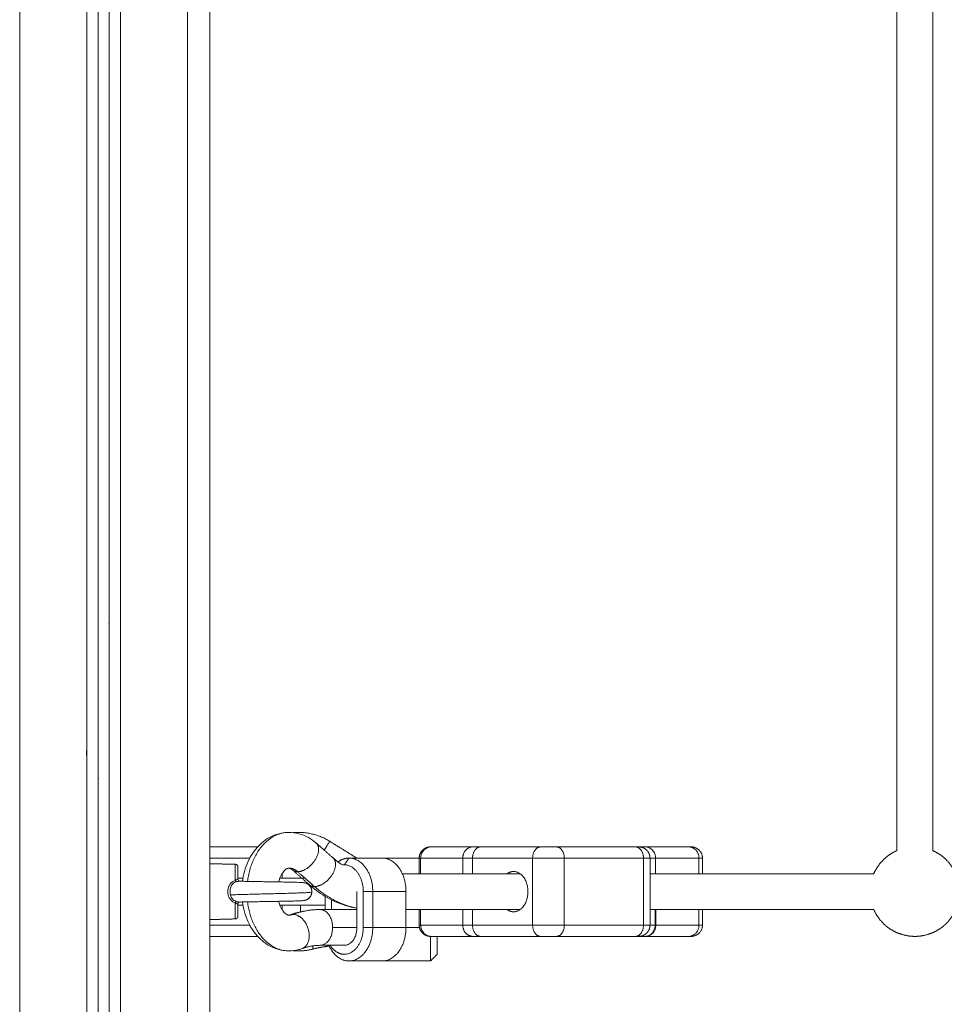
# Model space of a CAD drawing. Units: millimetres. Extents: x 25.2 to 49.2, y -18.8 to 2.2.
# Drawn here: x 37.8 to 38.2, y -3.8 to -3.4 of the extents above; entities that cross this region are included whole.
import ezdxf

# ---------------------------------------------------------------- set-up
doc = ezdxf.new("R2010")
doc.units = ezdxf.units.MM
doc.header["$MEASUREMENT"] = 0
doc.layers.get('0').update_dxf_attribs({"lineweight": 13})

msp = doc.modelspace()

# ---------------------------------------------------------------- linework, layer by layer
for points, degree in [([(37.87413, -2.45957), (37.87413, -3.43844), (37.87413, -4.4173)], 2), ([(37.78913, -2.46992), (37.78913, -3.44361), (37.78913, -4.4173)], 2), ([(37.86413, -4.4173), (37.86413, -3.44361), (37.86413, -2.46992)], 2), ([(37.81913, -4.4173), (37.81913, -3.45165), (37.81913, -2.48601)], 2), ([(37.82413, -2.48651), (37.82413, -3.4519), (37.82413, -4.4173)], 2), ([(37.82913, -4.4173), (37.82913, -3.4519), (37.82913, -2.48651)], 2), ([(37.83413, -2.48601), (37.83413, -3.45165), (37.83413, -4.4173)], 2), ([(38.18097, -3.73897), (38.18097, -3.4073), (38.18097, -3.07563)], 2), ([(38.19697, -3.07563), (38.19697, -3.4073), (38.19697, -3.73897)], 2), ([(37.82438, -3.5753), (37.82426, -3.5753), (37.82413, -3.5753)], 2), ([(37.82888, -3.5753), (37.82901, -3.5753), (37.82913, -3.5753)], 2), ([(37.92156, -3.73559), (37.92533, -3.73891), (37.9291, -3.74223)], 2), ([(37.9383, -3.74144), (37.93297, -3.73812), (37.92764, -3.7348)], 2), ([(37.87413, -3.7373), (37.88478, -3.7373), (37.89542, -3.7373)], 2), ([(37.99166, -3.7373), (37.98232, -3.7373), (37.97297, -3.7373)], 2), ([(38.02179, -3.7373), (38.00837, -3.7373), (37.99495, -3.7373)], 2), ([(38.06422, -3.7373), (38.04654, -3.7373), (38.02886, -3.7373)], 2), ([(38.06864, -3.7373), (38.06716, -3.7373), (38.06568, -3.7373)], 2), ([(38.06864, -3.7373), (38.0783, -3.7373), (38.08795, -3.7373)], 2), ([(37.87413, -3.7423), (37.88302, -3.7423), (37.89191, -3.7423)], 2), ([(37.87413, -3.7448), (37.87977, -3.74495), (37.88542, -3.74509)], 2), ([(37.9291, -3.74223), (37.93045, -3.74342), (37.93185, -3.74446), (37.93327, -3.74536)], 3), ([(37.93411, -3.7453), (37.93517, -3.7438), (37.93623, -3.7423)], 2), ([(37.93623, -3.7423), (37.94365, -3.7423), (37.95108, -3.7423)], 2), ([(37.95161, -3.74232), (37.95162, -3.74231), (37.95163, -3.7423)], 2), ([(37.95163, -3.7423), (37.95962, -3.7423), (37.9676, -3.7423)], 2), ([(37.9676, -3.7493), (37.9676, -3.7458), (37.9676, -3.7423)], 2), ([(37.98703, -3.7423), (37.97763, -3.7423), (37.96823, -3.7423)], 2), ([(37.96823, -3.7493), (37.96823, -3.7458), (37.96823, -3.7423)], 2), ([(37.98703, -3.7493), (37.98703, -3.7458), (37.98703, -3.7423)], 2), ([(37.99142, -3.7493), (37.99142, -3.7458), (37.99142, -3.7423)], 2), ([(38.01825, -3.7423), (38.00484, -3.7423), (37.99142, -3.7423)], 2), ([(38.01825, -3.7723), (38.01825, -3.7573), (38.01825, -3.7423)], 2), ([(38.06775, -3.7423), (38.05007, -3.7423), (38.0324, -3.7423)], 2), ([(38.0324, -3.7723), (38.0324, -3.7573), (38.0324, -3.7423)], 2), ([(38.06775, -3.7723), (38.06775, -3.7573), (38.06775, -3.7423)], 2), ([(38.07068, -3.7423), (38.07068, -3.7573), (38.07068, -3.7723)], 2), ([(38.07313, -3.7423), (38.08285, -3.7423), (38.09256, -3.7423)], 2), ([(38.07313, -3.7493), (38.07313, -3.7458), (38.07313, -3.7423)], 2), ([(38.09256, -3.7493), (38.09256, -3.7458), (38.09256, -3.7423)], 2), ([(38.09413, -3.7493), (38.09413, -3.7458), (38.09413, -3.7423)], 2), ([(37.90638, -3.7513), (37.90638, -3.75026), (37.90638, -3.74923)], 2), ([(37.91852, -3.75424), (37.91476, -3.75092), (37.91099, -3.7476)], 2), ([(37.91328, -3.74839), (37.91705, -3.7517), (37.92082, -3.75502)], 2), ([(38.01268, -3.7493), (37.98637, -3.7493), (37.96005, -3.7493)], 2), ([(38.17064, -3.7493), (38.12066, -3.7493), (38.07068, -3.7493)], 2), ([(37.88675, -3.75222), (37.88675, -3.75222), (37.88675, -3.75222), (37.88675, -3.75222)], 3), ([(37.88714, -3.75264), (37.88714, -3.75264), (37.88714, -3.75264), (37.88714, -3.75264)], 3), ([(37.88721, -3.75265), (37.88721, -3.75265), (37.88718, -3.75264), (37.88714, -3.75264)], 3), ([(37.88719, -3.75264), (37.88719, -3.75264), (37.88719, -3.75264), (37.88719, -3.75264)], 3), ([(37.8872, -3.75264), (37.8872, -3.75265), (37.88721, -3.75265), (37.88721, -3.75265)], 3), ([(37.91463, -3.75081), (37.91463, -3.75105), (37.91463, -3.7513)], 2), ([(37.93976, -3.7733), (37.93976, -3.7653), (37.93976, -3.7573)], 2), ([(37.94684, -3.7573), (37.94471, -3.7573), (37.94259, -3.7573)], 2), ([(37.94259, -3.7573), (37.94259, -3.7653), (37.94259, -3.7733)], 2), ([(37.96168, -3.7573), (37.95426, -3.7573), (37.94684, -3.7573)], 2), ([(37.94684, -3.7573), (37.94684, -3.7653), (37.94684, -3.7733)], 2), ([(37.96168, -3.7733), (37.96168, -3.7653), (37.96168, -3.7573)], 2), ([(37.88714, -3.76196), (37.88715, -3.76196), (37.88715, -3.76196), (37.88716, -3.76195)], 3), ([(37.88716, -3.76195), (37.88719, -3.76195), (37.88721, -3.76195), (37.88721, -3.76195)], 3), ([(37.88719, -3.76195), (37.88719, -3.76195), (37.88719, -3.76195), (37.88719, -3.76195)], 3), ([(37.88721, -3.76195), (37.8872, -3.76195), (37.8872, -3.76195), (37.88719, -3.76195)], 3), ([(37.92562, -3.7653), (37.92562, -3.76237), (37.92562, -3.75944)], 2), ([(37.92845, -3.76099), (37.92845, -3.76314), (37.92845, -3.7653)], 2), ([(37.90638, -3.76537), (37.90638, -3.76433), (37.90638, -3.7633)], 2), ([(37.91463, -3.7633), (37.91463, -3.76479), (37.91463, -3.76628)], 2), ([(37.92326, -3.7653), (37.93151, -3.7653), (37.93976, -3.7653)], 2), ([(37.96168, -3.7653), (37.98718, -3.7653), (38.01268, -3.7653)], 2), ([(37.9676, -3.7723), (37.9676, -3.7688), (37.9676, -3.7653)], 2), ([(37.96823, -3.7723), (37.96823, -3.7688), (37.96823, -3.7653)], 2), ([(37.98703, -3.7723), (37.98703, -3.7688), (37.98703, -3.7653)], 2), ([(37.99142, -3.7723), (37.99142, -3.7688), (37.99142, -3.7653)], 2), ([(38.07068, -3.7653), (38.12066, -3.7653), (38.17064, -3.7653)], 2), ([(38.07296, -3.7653), (38.07296, -3.7688), (38.07296, -3.7723)], 2), ([(38.07325, -3.7653), (38.07325, -3.7688), (38.07325, -3.7723)], 2), ([(38.09256, -3.7723), (38.09256, -3.7688), (38.09256, -3.7653)], 2), ([(38.09413, -3.7653), (38.09413, -3.7653), (38.09413, -3.7653)], 2), ([(38.09413, -3.7723), (38.09413, -3.7688), (38.09413, -3.7653)], 2), ([(37.88542, -3.7695), (37.87977, -3.76965), (37.87413, -3.7698)], 2), ([(37.87413, -3.7723), (37.88302, -3.7723), (37.89191, -3.7723)], 2), ([(37.93976, -3.7733), (37.93434, -3.7733), (37.92891, -3.7733)], 2), ([(37.94684, -3.7733), (37.94471, -3.7733), (37.94259, -3.7733)], 2), ([(37.94684, -3.7733), (37.95426, -3.7733), (37.96168, -3.7733)], 2), ([(37.96771, -3.7733), (37.9647, -3.7733), (37.96168, -3.7733)], 2), ([(37.98703, -3.7723), (37.97763, -3.7723), (37.96823, -3.7723)], 2), ([(38.01825, -3.7723), (38.00484, -3.7723), (37.99142, -3.7723)], 2), ([(38.06775, -3.7723), (38.05007, -3.7723), (38.0324, -3.7723)], 2), ([(38.07325, -3.7723), (38.0829, -3.7723), (38.09256, -3.7723)], 2), ([(37.87413, -3.7773), (37.88478, -3.7773), (37.89542, -3.7773)], 2), ([(37.99166, -3.7773), (37.98232, -3.7773), (37.97297, -3.7773)], 2), ([(38.02179, -3.7773), (38.00837, -3.7773), (37.99495, -3.7773)], 2), ([(38.06422, -3.7773), (38.04654, -3.7773), (38.02886, -3.7773)], 2), ([(38.06864, -3.7773), (38.0783, -3.7773), (38.08795, -3.7773)], 2), ([(37.93411, -3.7813), (37.92868, -3.7813), (37.92326, -3.7813)], 2), ([(37.95108, -3.7883), (37.94365, -3.7883), (37.93623, -3.7883)], 2), ([(37.95163, -3.7883), (37.95162, -3.78829), (37.95161, -3.78828)], 2), ([(37.97263, -3.7883), (37.96213, -3.7883), (37.95163, -3.7883)], 2), ([(37.97563, -3.7853), (37.97413, -3.7868), (37.97263, -3.7883)], 2)]:
    msp.add_open_spline(points, degree=degree)
for points, knots in [([(37.82423, -3.38527), (37.82423, -3.38527), (37.82421, -3.38528), (37.82415, -3.38528), (37.82414, -3.38528), (37.82413, -3.38528)], [0, 0, 0, 0, 0.7887647, 0.7887647, 0.8989061, 0.8989061, 0.8989061, 0.8989061]), ([(37.82413, -3.42168), (37.82414, -3.42168), (37.82415, -3.42169), (37.82421, -3.42169), (37.82423, -3.42169), (37.82423, -3.42169)], [5.4166935, 5.4166935, 5.4166935, 5.4166935, 5.5213534, 5.5213534, 6.3101181, 6.3101181, 6.3101181, 6.3101181]), ([(37.82438, -3.68087), (37.82437, -3.68087), (37.82438, -3.68086), (37.82435, -3.68086), (37.82433, -3.68086), (37.82428, -3.68086), (37.82424, -3.68086), (37.82418, -3.68086), (37.82416, -3.68086), (37.82413, -3.68086)], [0, 0, 0, 0, 0.0625, 0.0625, 0.125, 0.125, 0.1875, 0.1875, 0.220611, 0.220611, 0.220611, 0.220611]), ([(37.82888, -3.70972), (37.8289, -3.70973), (37.82889, -3.70973), (37.82892, -3.70974), (37.82894, -3.70974), (37.82899, -3.70974), (37.82902, -3.70974), (37.82909, -3.70974), (37.82911, -3.70973), (37.82913, -3.70973)], [0, 0, 0, 0, 0.0625, 0.0625, 0.125, 0.125, 0.1875, 0.1875, 0.2209085, 0.2209085, 0.2209085, 0.2209085]), ([(37.88859, -3.75268), (37.88879, -3.7512), (37.8891, -3.74975), (37.88949, -3.74833), (37.89039, -3.74514), (37.89176, -3.74217), (37.89358, -3.7396), (37.89453, -3.73826), (37.89559, -3.73703), (37.89796, -3.73484), (37.89925, -3.73389), (37.90064, -3.73312), (37.90198, -3.73236), (37.9034, -3.73178), (37.90634, -3.731), (37.90785, -3.7308), (37.90936, -3.7308)], [4.668744, 4.668744, 4.668744, 4.668744, 9.180769, 9.180769, 9.180769, 19.369966, 19.369966, 19.369966, 24.674638, 24.674638, 30.024913, 30.024913, 30.024913, 35.215656, 35.215656, 40.365219, 40.365219, 40.365219, 40.365219]), ([(37.90936, -3.7308), (37.91087, -3.7308), (37.91237, -3.731), (37.91531, -3.73178), (37.91674, -3.73236), (37.91808, -3.73312), (37.91932, -3.73381), (37.92048, -3.73464), (37.92156, -3.73559)], [0, 0, 0, 0, 5.149563, 5.149563, 10.340306, 10.340306, 10.340306, 15.113172, 15.113172, 15.113172, 15.113172]), ([(37.97297, -3.7373), (37.97269, -3.7373), (37.9724, -3.73732), (37.97181, -3.73744), (37.97151, -3.73753), (37.97093, -3.73777), (37.97064, -3.73793), (37.9701, -3.7383), (37.96985, -3.73852), (37.96938, -3.73901), (37.96918, -3.73928), (37.96882, -3.73985), (37.96868, -3.74015), (37.96845, -3.74076), (37.96836, -3.74108), (37.96825, -3.7417), (37.96823, -3.742), (37.96823, -3.7423)], [-7.850734, -7.850734, -7.850734, -7.850734, -6.869389, -6.869389, -5.888042, -5.888042, -4.906715, -4.906715, -3.925715, -3.925715, -2.94406, -2.94406, -1.962732, -1.962732, -0.981371, -0.981371, 0, 0, 0, 0]), ([(38.07313, -3.7423), (38.07313, -3.742), (38.07311, -3.7417), (38.07301, -3.74108), (38.07293, -3.74076), (38.07271, -3.74015), (38.07257, -3.73985), (38.07223, -3.73928), (38.07203, -3.73901), (38.07159, -3.73852), (38.07135, -3.7383), (38.07084, -3.73793), (38.07057, -3.73777), (38.07001, -3.73753), (38.06973, -3.73744), (38.06918, -3.73732), (38.0689, -3.7373), (38.06864, -3.7373)], [0, 0, 0, 0, 0.98136, 0.98136, 1.962729, 1.962729, 2.944059, 2.944059, 3.925715, 3.925715, 4.906714, 4.906714, 5.88804, 5.88804, 6.869383, 6.869383, 7.850733, 7.850733, 7.850733, 7.850733]), ([(37.90936, -3.7468), (37.90932, -3.7468), (37.90929, -3.7468), (37.90921, -3.74681), (37.90918, -3.74681), (37.90909, -3.74683), (37.90905, -3.74683), (37.909, -3.74685), (37.909, -3.74685), (37.90894, -3.74686), (37.90889, -3.74688), (37.90878, -3.74692), (37.90872, -3.74694), (37.9086, -3.747), (37.90853, -3.74704), (37.90798, -3.74734), (37.90733, -3.74786), (37.90664, -3.74884), (37.90652, -3.749), (37.90641, -3.74918), (37.90607, -3.74972), (37.90587, -3.75011), (37.90557, -3.75075), (37.90548, -3.75097), (37.9052, -3.75166), (37.90504, -3.75214), (37.90487, -3.75275), (37.90484, -3.75286), (37.90481, -3.75296)], [20.158067, 20.158067, 20.158067, 20.158067, 20.944508, 20.944508, 21.74163, 21.74163, 22.554683, 22.554683, 22.595569, 22.595569, 23.481257, 23.481257, 24.21379, 24.21379, 25.05465, 25.05465, 30.278762, 30.278762, 30.278762, 31.188129, 31.188129, 32.882084, 32.882084, 33.744834, 33.744834, 35.45353, 35.45353, 35.807971, 35.807971, 35.807971, 35.807971]), ([(37.91099, -3.7476), (37.91072, -3.74736), (37.91048, -3.7472), (37.91019, -3.74704), (37.91012, -3.747), (37.90999, -3.74694), (37.90994, -3.74692), (37.90983, -3.74688), (37.90977, -3.74686), (37.90972, -3.74685), (37.90972, -3.74685), (37.90967, -3.74683), (37.90962, -3.74683), (37.90954, -3.74681), (37.9095, -3.74681), (37.90943, -3.7468), (37.90939, -3.7468), (37.90936, -3.7468)], [12.948789, 12.948789, 12.948789, 12.948789, 15.261484, 15.261484, 16.102344, 16.102344, 16.834877, 16.834877, 17.720564, 17.720564, 17.76145, 17.76145, 18.574505, 18.574505, 19.371628, 19.371628, 20.158067, 20.158067, 20.158067, 20.158067]), ([(37.88542, -3.76231), (37.88516, -3.76222), (37.88491, -3.76212), (37.88443, -3.76187), (37.88421, -3.76173), (37.88379, -3.7614), (37.88359, -3.76122), (37.88324, -3.76083), (37.88308, -3.76062), (37.88279, -3.76017), (37.88267, -3.75993), (37.88245, -3.75943), (37.88236, -3.75918), (37.88222, -3.75866), (37.88217, -3.75839), (37.8821, -3.75785), (37.88208, -3.75757), (37.88208, -3.75702), (37.8821, -3.75675), (37.88217, -3.75621), (37.88222, -3.75594), (37.88236, -3.75542), (37.88245, -3.75516), (37.88266, -3.75467), (37.88279, -3.75443), (37.88308, -3.75398), (37.88324, -3.75376), (37.8836, -3.75337), (37.88379, -3.75319), (37.88443, -3.7527), (37.8849, -3.75246), (37.88542, -3.75229)], [-13.166769, -13.166769, -13.166769, -13.166769, -12.343846, -12.343846, -11.520922, -11.520922, -10.697999, -10.697999, -9.875076, -9.875076, -9.052153, -9.052153, -8.22923, -8.22923, -7.406307, -7.406307, -6.583384, -6.583384, -5.760461, -5.760461, -4.937538, -4.937538, -4.114615, -4.114615, -3.291692, -3.291692, -2.468769, -2.468769, -1.645846, -1.645846, 0, 0, 0, 0]), ([(37.88581, -3.75292), (37.88552, -3.75302), (37.88526, -3.75314), (37.88477, -3.75344), (37.88453, -3.75363), (37.88413, -3.75404), (37.88396, -3.75427), (37.88366, -3.75476), (37.88354, -3.75502), (37.88333, -3.75557), (37.88326, -3.75585), (37.88315, -3.75643), (37.88311, -3.75672), (37.88308, -3.75731), (37.88309, -3.7576), (37.88315, -3.75819), (37.8832, -3.75848), (37.88327, -3.75876)], [0, 0, 0, 0, 0.885607, 0.885607, 1.771215, 1.771215, 2.656822, 2.656822, 3.542429, 3.542429, 4.428037, 4.428037, 5.313644, 5.313644, 6.199251, 6.199251, 7.084859, 7.084859, 7.084859, 7.084859]), ([(37.88542, -3.75229), (37.88557, -3.75218), (37.88572, -3.75208), (37.886, -3.75192), (37.88613, -3.75185), (37.88631, -3.75179), (37.88636, -3.75177), (37.88646, -3.75175), (37.8865, -3.75174), (37.8866, -3.75173), (37.88663, -3.75174), (37.88663, -3.75174)], [-2.334764, -2.334764, -2.334764, -2.334764, -1.751073, -1.751073, -1.167382, -1.167382, -0.875536, -0.875536, -0.583691, -0.583691, 0, 0, 0, 0]), ([(37.88714, -3.75264), (37.88706, -3.75264), (37.88697, -3.75264), (37.88678, -3.75267), (37.88666, -3.75269), (37.88631, -3.75276), (37.88606, -3.75284), (37.88581, -3.75292)], [1.634346, 1.634346, 1.634346, 1.634346, 2.009797, 2.009797, 2.411756, 2.411756, 3.215675, 3.215675, 3.215675, 3.215675]), ([(37.88663, -3.75174), (37.88663, -3.75199), (37.88672, -3.75222), (37.88685, -3.75239), (37.88686, -3.7524), (37.88687, -3.75241), (37.88688, -3.75242), (37.88697, -3.75252), (37.88705, -3.75258), (37.88712, -3.75261), (37.88715, -3.75263), (37.88718, -3.75264), (37.88719, -3.75264)], [0.000017, 0.000017, 0.000017, 0.000017, 0.871301, 0.871301, 0.871301, 0.936644, 0.936644, 0.936644, 1.472341, 1.472341, 1.472341, 1.756494, 1.756494, 1.756494, 1.756494]), ([(37.88714, -3.75264), (37.88717, -3.75264), (37.8872, -3.75264), (37.88723, -3.75264), (37.88785, -3.75266), (37.88853, -3.75267), (37.88926, -3.75269), (37.89009, -3.75271), (37.89098, -3.75272), (37.89192, -3.75274), (37.89275, -3.75276), (37.89362, -3.75277), (37.89452, -3.75279), (37.89531, -3.7528), (37.89612, -3.75282), (37.89694, -3.75283), (37.89767, -3.75284), (37.8984, -3.75285), (37.89913, -3.75287), (37.89987, -3.75288), (37.9006, -3.75289), (37.90132, -3.7529), (37.90215, -3.75292), (37.90296, -3.75293), (37.90376, -3.75294), (37.90411, -3.75295), (37.90447, -3.75296), (37.90481, -3.75296)], [12.314154, 12.314154, 12.314154, 12.314154, 12.441285, 12.441285, 12.441285, 15.180016, 15.180016, 15.180016, 18.311833, 18.311833, 18.311833, 21.113509, 21.113509, 21.113509, 23.600179, 23.600179, 23.600179, 25.798337, 25.798337, 25.798337, 27.997565, 27.997565, 27.997565, 30.48807, 30.48807, 30.48807, 31.599692, 31.599692, 31.599692, 31.599692]), ([(37.88714, -3.75264), (37.88717, -3.75264), (37.8872, -3.75264), (37.88723, -3.75264), (37.88785, -3.75266), (37.88853, -3.75267), (37.88926, -3.75269), (37.89009, -3.75271), (37.89098, -3.75272), (37.89192, -3.75274), (37.89275, -3.75276), (37.89362, -3.75277), (37.89452, -3.75279), (37.89531, -3.7528), (37.89612, -3.75282), (37.89694, -3.75283), (37.89767, -3.75284), (37.8984, -3.75285), (37.89913, -3.75287), (37.89987, -3.75288), (37.9006, -3.75289), (37.90132, -3.7529), (37.90215, -3.75292), (37.90296, -3.75293), (37.90376, -3.75294), (37.90466, -3.75296), (37.90553, -3.75298), (37.90638, -3.75299), (37.90732, -3.75301), (37.90822, -3.75303), (37.90906, -3.75304), (37.9098, -3.75306), (37.91049, -3.75307), (37.91113, -3.75309), (37.91181, -3.75311), (37.91244, -3.75312), (37.91299, -3.75314), (37.91358, -3.75316), (37.91408, -3.75318), (37.9145, -3.75319), (37.91468, -3.7532), (37.91484, -3.75321), (37.91516, -3.75322), (37.91532, -3.75323), (37.9155, -3.75325), (37.91557, -3.75325), (37.91563, -3.75326), (37.9157, -3.75326), (37.91593, -3.75329), (37.91612, -3.75332), (37.91635, -3.75336), (37.91642, -3.75338), (37.91652, -3.7534), (37.91656, -3.75341), (37.91659, -3.75341), (37.91664, -3.75343), (37.91664, -3.75343)], [12.313247, 12.313247, 12.313247, 12.313247, 12.440887, 12.440887, 12.440887, 15.179608, 15.179608, 15.179608, 18.311429, 18.311429, 18.311429, 21.113104, 21.113104, 21.113104, 23.599774, 23.599774, 23.599774, 25.797933, 25.797933, 25.797933, 27.99716, 27.99716, 27.99716, 30.487665, 30.487665, 30.487665, 33.297237, 33.297237, 33.297237, 36.443004, 36.443004, 36.443004, 39.199558, 39.199558, 39.199558, 42.156666, 42.156666, 42.156666, 45.289131, 45.289131, 45.289131, 46.69931, 46.69931, 48.045186, 48.045186, 48.045186, 48.573751, 48.573751, 48.573751, 50.455197, 50.455197, 51.403602, 51.403602, 52.040047, 52.040047, 52.063969, 52.063969, 52.063969, 52.063969]), ([(37.8872, -3.75264), (37.88718, -3.75264), (37.88717, -3.75264), (37.88715, -3.75264), (37.88715, -3.75264), (37.88714, -3.75264)], [1.54675714, 1.54675714, 1.54675714, 1.54675714, 1.60783728, 1.60783728, 1.63376451, 1.63376451, 1.63376451, 1.63376451]), ([(37.93976, -3.76474), (37.93861, -3.76455), (37.93747, -3.7643), (37.93301, -3.76311), (37.92979, -3.76179), (37.92671, -3.76007), (37.92384, -3.75846), (37.9211, -3.7565), (37.91853, -3.75424)], [8.294292, 8.294292, 8.294292, 8.294292, 12.758556, 12.758556, 25.768357, 25.768357, 25.768357, 37.937866, 37.937866, 37.937866, 37.937866]), ([(37.88327, -3.75876), (37.88363, -3.75874), (37.88476, -3.7587), (37.887, -3.75863), (37.89005, -3.75854), (37.89328, -3.75845), (37.8963, -3.75837), (37.89913, -3.7583), (37.90197, -3.75823), (37.905, -3.75815), (37.90826, -3.75807), (37.91134, -3.75798), (37.91408, -3.75788), (37.91636, -3.75779), (37.91817, -3.75769), (37.91935, -3.75761), (37.91963, -3.75749), (37.91963, -3.75749)], [13.985205, 13.985205, 13.985205, 13.985205, 15.79954, 19.253041, 23.195749, 26.722221, 29.851877, 32.618131, 35.384387, 38.514052, 42.04054, 45.983274, 49.436803, 53.135123, 57.040977, 61.098558, 65.236477, 65.236477, 65.236477, 65.236477]), ([(37.88327, -3.75876), (37.88335, -3.75909), (37.88346, -3.75941), (37.88362, -3.75974), (37.88364, -3.75978), (37.88366, -3.75981)], [-4.127926, -4.127926, -4.127926, -4.127926, -3.095945, -3.095945, -2.984707, -2.984707, -2.984707, -2.984707]), ([(37.88366, -3.75981), (37.88379, -3.76007), (37.88395, -3.76033), (37.88436, -3.76081), (37.88461, -3.76104), (37.88517, -3.76141), (37.88548, -3.76157), (37.88581, -3.76167)], [-2.983651, -2.983651, -2.983651, -2.983651, -2.063963, -2.063963, -1.031982, -1.031982, 0, 0, 0, 0]), ([(37.88663, -3.76286), (37.88663, -3.76286), (37.8866, -3.76287), (37.8865, -3.76286), (37.88645, -3.76285), (37.88636, -3.76283), (37.88631, -3.76281), (37.88613, -3.76274), (37.886, -3.76268), (37.88572, -3.76251), (37.88557, -3.76241), (37.88542, -3.76231)], [-2.334862, -2.334862, -2.334862, -2.334862, -1.751147, -1.751147, -1.459289, -1.459289, -1.167431, -1.167431, -0.583716, -0.583716, 0, 0, 0, 0]), ([(37.88581, -3.76167), (37.88606, -3.76176), (37.88631, -3.76183), (37.88666, -3.76191), (37.88677, -3.76193), (37.88697, -3.76195), (37.88706, -3.76196), (37.88714, -3.76196)], [0, 0, 0, 0, 0.803927, 0.803927, 1.205891, 1.205891, 1.582671, 1.582671, 1.582671, 1.582671]), ([(37.88719, -3.76195), (37.88718, -3.76196), (37.88715, -3.76197), (37.88712, -3.76199), (37.88705, -3.76202), (37.88697, -3.76208), (37.88688, -3.76217), (37.88681, -3.76225), (37.88675, -3.76236), (37.88666, -3.76259), (37.88663, -3.76272), (37.88663, -3.76286)], [0.574832, 0.574832, 0.574832, 0.574832, 0.857378, 0.857378, 0.857378, 1.392207, 1.392207, 1.392207, 1.851136, 1.851136, 2.31922, 2.31922, 2.31922, 2.31922]), ([(37.91664, -3.76117), (37.91663, -3.76117), (37.91661, -3.76118), (37.91656, -3.76119), (37.91653, -3.7612), (37.91642, -3.76122), (37.91635, -3.76124), (37.91612, -3.76128), (37.91593, -3.76131), (37.9157, -3.76133), (37.9155, -3.76135), (37.91528, -3.76137), (37.9149, -3.76139), (37.91471, -3.7614), (37.9145, -3.7614), (37.91408, -3.76142), (37.91358, -3.76144), (37.91299, -3.76146), (37.91244, -3.76147), (37.91181, -3.76149), (37.91113, -3.76151), (37.91049, -3.76152), (37.9098, -3.76154), (37.90906, -3.76155), (37.90822, -3.76157), (37.90732, -3.76159), (37.90638, -3.76161), (37.90553, -3.76162), (37.90466, -3.76164), (37.90376, -3.76165), (37.90296, -3.76167), (37.90215, -3.76168), (37.90132, -3.76169), (37.9006, -3.76171), (37.89987, -3.76172), (37.89913, -3.76173), (37.8984, -3.76174), (37.89767, -3.76176), (37.89694, -3.76177), (37.89612, -3.76178), (37.89531, -3.7618), (37.89452, -3.76181), (37.89362, -3.76182), (37.89275, -3.76184), (37.89192, -3.76186), (37.89098, -3.76187), (37.89009, -3.76189), (37.88926, -3.76191), (37.88853, -3.76192), (37.88785, -3.76194), (37.88723, -3.76195), (37.8872, -3.76195), (37.88717, -3.76195), (37.88714, -3.76196)], [0, 0, 0, 0, 0.224719, 0.224719, 0.822611, 0.822611, 1.716477, 1.716477, 3.491581, 3.491581, 3.491581, 5.0648, 5.0648, 6.77621, 6.77621, 6.77621, 9.908615, 9.908615, 9.908615, 12.865747, 12.865747, 12.865747, 15.622293, 15.622293, 15.622293, 18.768065, 18.768065, 18.768065, 21.577636, 21.577636, 21.577636, 24.068141, 24.068141, 24.068141, 26.267368, 26.267368, 26.267368, 28.465527, 28.465527, 28.465527, 30.952197, 30.952197, 30.952197, 33.753873, 33.753873, 33.753873, 36.885689, 36.885689, 36.885689, 39.624421, 39.624421, 39.624421, 39.752087, 39.752087, 39.752087, 39.752087]), ([(37.88714, -3.76196), (37.88715, -3.76196), (37.88715, -3.76196), (37.88717, -3.76195), (37.88718, -3.76195), (37.88719, -3.76195)], [1.58280437, 1.58280437, 1.58280437, 1.58280437, 1.60785432, 1.60785432, 1.66826674, 1.66826674, 1.66826674, 1.66826674]), ([(37.90936, -3.7838), (37.90785, -3.7838), (37.90634, -3.7836), (37.9034, -3.78282), (37.90198, -3.78223), (37.90064, -3.78148), (37.89925, -3.7807), (37.89796, -3.77975), (37.89559, -3.77757), (37.89453, -3.77634), (37.89358, -3.775), (37.89176, -3.77243), (37.89039, -3.76946), (37.88949, -3.76626), (37.8891, -3.76485), (37.88879, -3.7634), (37.88859, -3.76192)], [0, 0, 0, 0, 5.149563, 5.149563, 10.340306, 10.340306, 10.340306, 15.690581, 15.690581, 20.995253, 20.995253, 20.995253, 31.18445, 31.18445, 31.18445, 35.696824, 35.696824, 35.696824, 35.696824]), ([(37.90481, -3.76163), (37.90484, -3.76174), (37.90487, -3.76185), (37.90504, -3.76246), (37.9052, -3.76294), (37.90548, -3.76363), (37.90557, -3.76385), (37.90587, -3.76449), (37.90607, -3.76487), (37.90641, -3.76542), (37.90652, -3.76559), (37.90664, -3.76576), (37.90733, -3.76673), (37.90798, -3.76725), (37.90853, -3.76756), (37.9086, -3.7676), (37.90872, -3.76765), (37.90878, -3.76768), (37.90889, -3.76772), (37.90894, -3.76773), (37.909, -3.76775), (37.909, -3.76775), (37.90905, -3.76776), (37.90909, -3.76777), (37.90918, -3.76779), (37.90921, -3.76779), (37.90929, -3.7678), (37.90932, -3.7678), (37.90936, -3.7678)], [4.508088, 4.508088, 4.508088, 4.508088, 4.862603, 4.862603, 6.571299, 6.571299, 7.434049, 7.434049, 9.128004, 9.128004, 10.037371, 10.037371, 10.037371, 15.261483, 15.261483, 16.102343, 16.102343, 16.834876, 16.834876, 17.720563, 17.720563, 17.76145, 17.76145, 18.574504, 18.574504, 19.371627, 19.371627, 20.158067, 20.158067, 20.158067, 20.158067]), ([(37.9099, -3.76769), (37.91104, -3.76728), (37.91219, -3.76691), (37.9166, -3.76574), (37.91992, -3.7653), (37.92326, -3.7653)], [88.091209, 88.091209, 88.091209, 88.091209, 92.642165, 92.642165, 105.400721, 105.400721, 105.400721, 105.400721]), ([(37.90936, -3.7678), (37.90939, -3.7678), (37.90943, -3.7678), (37.9095, -3.76779), (37.90954, -3.76779), (37.90962, -3.76777), (37.90967, -3.76776), (37.90972, -3.76775), (37.90972, -3.76775), (37.90977, -3.76773), (37.90983, -3.76772), (37.90989, -3.7677)], [20.158067, 20.158067, 20.158067, 20.158067, 20.944508, 20.944508, 21.74163, 21.74163, 22.554683, 22.554683, 22.595569, 22.595569, 23.463869, 23.463869, 23.463869, 23.463869]), ([(37.96823, -3.7723), (37.96823, -3.77259), (37.96825, -3.7729), (37.96836, -3.77352), (37.96845, -3.77383), (37.96868, -3.77445), (37.96882, -3.77475), (37.96918, -3.77532), (37.96938, -3.77559), (37.96985, -3.77608), (37.9701, -3.7763), (37.97064, -3.77667), (37.97093, -3.77683), (37.97151, -3.77707), (37.97181, -3.77716), (37.9724, -3.77727), (37.97269, -3.7773), (37.97297, -3.7773)], [0, 0, 0, 0, 0.981371, 0.981371, 1.962732, 1.962732, 2.94406, 2.94406, 3.925715, 3.925715, 4.906715, 4.906715, 5.888042, 5.888042, 6.869389, 6.869389, 7.850734, 7.850734, 7.850734, 7.850734]), ([(38.07325, -3.7723), (38.07325, -3.77259), (38.07322, -3.7729), (38.07312, -3.77352), (38.07303, -3.77383), (38.07281, -3.77445), (38.07267, -3.77475), (38.07232, -3.77532), (38.07212, -3.77559), (38.07167, -3.77608), (38.07142, -3.7763), (38.0709, -3.77667), (38.07062, -3.77683), (38.07005, -3.77707), (38.06976, -3.77716), (38.06919, -3.77727), (38.06891, -3.7773), (38.06864, -3.7773)], [-7.853982, -7.853982, -7.853982, -7.853982, -6.872234, -6.872234, -5.890486, -5.890486, -4.908739, -4.908739, -3.926991, -3.926991, -2.945243, -2.945243, -1.963495, -1.963495, -0.981748, -0.981748, 0, 0, 0, 0]), ([(37.91538, -3.78272), (37.91487, -3.78291), (37.91436, -3.78307), (37.91237, -3.7836), (37.91087, -3.7838), (37.90936, -3.7838)], [33.382387, 33.382387, 33.382387, 33.382387, 35.215656, 35.215656, 40.365219, 40.365219, 40.365219, 40.365219]), ([(37.92326, -3.7813), (37.92264, -3.7813), (37.92202, -3.78132), (37.92076, -3.78143), (37.92013, -3.78151), (37.91885, -3.78173), (37.91821, -3.78187), (37.91753, -3.78205), (37.9175, -3.78206), (37.91678, -3.78225), (37.9161, -3.78246), (37.91541, -3.78271)], [0, 0, 0, 0, 3.144641, 3.144641, 6.351697, 6.351697, 9.635386, 9.635386, 9.801026, 9.801026, 13.278458, 13.278458, 13.278458, 13.278458])]:
    msp.add_open_spline(points, degree=3, knots=knots)
for points, weights, degree in [([(37.82913, -3.38523), (37.82903, -3.38523), (37.82903, -3.38523)], [0.92435756984, 0.955381834471, 1], 2), ([(37.82903, -3.42173), (37.82903, -3.42173), (37.82913, -3.42173)], [1, 0.955423623316, 0.924415695682], 2), ([(37.82438, -3.637), (37.82426, -3.63696), (37.82413, -3.63692)], [0.913353537093, 0.909664031411, 0.906202158151], 2), ([(37.82913, -3.63718), (37.82901, -3.63722), (37.82888, -3.63725)], [0.992389957661, 0.996077424095, 1], 2), ([(37.82413, -3.68052), (37.82426, -3.6805), (37.82438, -3.68048)], [0.997877260899, 0.998902516648, 1], 2), ([(37.82913, -3.68052), (37.82901, -3.6805), (37.82888, -3.68048)], [0.997870861553, 0.998899091187, 1], 2), ([(37.82913, -3.68399), (37.82901, -3.68396), (37.82888, -3.68394)], [0.997651522566, 0.998764175861, 1], 2), ([(37.81913, -3.69376), (37.81882, -3.6953), (37.81913, -3.69684)], [0.931245494443, 0.91213404089, 0.931245494443], 2), ([(37.82438, -3.70666), (37.82426, -3.70664), (37.82413, -3.70661)], [1, 0.998767944028, 0.997658308921], 2), ([(37.82438, -3.71011), (37.82426, -3.71009), (37.82413, -3.71007)], [1, 0.998902347461, 0.997876944796], 2), ([(37.82913, -3.71007), (37.82901, -3.71009), (37.82888, -3.71011)], [0.997872143227, 0.998899777305, 1], 2), ([(37.8909, -3.75272), (37.89362, -3.7308), (37.90936, -3.7308)], [0.938698767716, 0.741887586579, 1], 2), ([(37.91127, -3.7309), (37.92011, -3.73011), (37.92764, -3.7348)], [0.933967181713, 0.916395122871, 1], 2), ([(37.92517, -3.73877), (37.92764, -3.7348), (37.92764, -3.7348)], [0.881237781901, 0.789880121158, 1], 2), ([(37.97297, -3.7373), (37.9726, -3.7373), (37.9726, -3.7373)], [1, 0.991679935822, 1], 2), ([(37.99166, -3.7373), (37.98703, -3.7373), (37.98703, -3.7423)], [1, 0.707106781187, 1], 2), ([(37.99142, -3.7423), (37.99142, -3.7373), (37.99495, -3.7373)], [1, 0.707106781186, 1], 2), ([(37.99495, -3.7373), (37.99281, -3.7373), (37.99166, -3.7373)], [1, 0.980121198097, 1], 2), ([(38.01825, -3.7423), (38.01825, -3.7373), (38.02179, -3.7373)], [1, 0.707106781187, 1], 2), ([(38.02886, -3.7373), (38.02532, -3.7373), (38.02179, -3.7373)], [1, 0.707106781187, 1], 2), ([(38.02886, -3.7373), (38.0324, -3.7373), (38.0324, -3.7423)], [1, 0.707106781187, 1], 2), ([(38.02897, -3.7373), (38.02905, -3.7373), (38.02913, -3.7373)], [0.987105048939, 0.993403980672, 1], 2), ([(38.06568, -3.7373), (38.06568, -3.7373), (38.06422, -3.7373)], [1, 0.923879532511, 1], 2), ([(38.06422, -3.7373), (38.06775, -3.7373), (38.06775, -3.7423)], [1, 0.707106781187, 1], 2), ([(38.08795, -3.7373), (38.09256, -3.7373), (38.09256, -3.7423)], [1, 0.707106780192, 1], 2), ([(38.08795, -3.7373), (38.08913, -3.7373), (38.08913, -3.7373)], [1, 0.980121198097, 1], 2), ([(38.08913, -3.7373), (38.09413, -3.7373), (38.09413, -3.7423)], [1, 0.707106781186, 1], 2), ([(37.88542, -3.75229), (37.88542, -3.74509), (37.88542, -3.74509)], [1, 0.839800258857, 1], 2), ([(37.88542, -3.74509), (37.88663, -3.74513), (37.88663, -3.74634)], [1, 0.716301943425, 1], 2), ([(37.89179, -3.7423), (37.89206, -3.7419), (37.89234, -3.74152)], [0.932049406945, 0.932636650538, 0.933527977818], 2), ([(37.93623, -3.7423), (37.93362, -3.7423), (37.9313, -3.74401)], [1, 0.907440007441, 0.873381555186], 2), ([(37.93327, -3.74536), (37.93369, -3.7453), (37.93411, -3.7453)], [0.962532420963, 0.97988473862, 1], 2), ([(37.94259, -3.7573), (37.94259, -3.7453), (37.93411, -3.7453)], [1, 0.707106781187, 1], 2), ([(37.93623, -3.7423), (37.94684, -3.7423), (37.94684, -3.7573)], [1, 0.707106781186, 1], 2), ([(37.93973, -3.7423), (37.93901, -3.74188), (37.9383, -3.74144)], [0.995780537101, 0.99776000888, 1], 2), ([(37.95108, -3.7423), (37.96168, -3.7423), (37.96168, -3.7573)], [1, 0.707106781187, 1], 2), ([(37.95163, -3.7423), (37.95163, -3.7423), (37.95163, -3.74232)], [1, 0.989265665136, 0.97931814224], 2), ([(37.96823, -3.7423), (37.9676, -3.7423), (37.9676, -3.7423)], [1, 0.990213368921, 1], 2), ([(37.99142, -3.7423), (37.98855, -3.7423), (37.98703, -3.7423)], [1, 0.980121198251, 1], 2), ([(38.0324, -3.7423), (38.02532, -3.7423), (38.01825, -3.7423)], [1, 0.707106781187, 1], 2), ([(38.07068, -3.7423), (38.07068, -3.7423), (38.06775, -3.7423)], [0.853553390593, 0.853553390593, 1], 2), ([(38.07068, -3.7423), (38.07212, -3.7423), (38.07313, -3.7423)], [0.948332543111, 0.965652549892, 1], 2), ([(38.09256, -3.7423), (38.09413, -3.7423), (38.09413, -3.7423)], [1, 0.980121198251, 1], 2), ([(37.88663, -3.74634), (37.88663, -3.74634), (37.88663, -3.75174)], [1, 0.868169777423, 1], 2), ([(37.91328, -3.74839), (37.91148, -3.7468), (37.90936, -3.7468)], [1, 0.961480324698, 1], 2), ([(37.91328, -3.74839), (37.91188, -3.74839), (37.91099, -3.7476)], [1, 0.970599995434, 1], 2), ([(38.00977, -3.7483), (38.00822, -3.7483), (38.00685, -3.7493)], [1, 0.908720482552, 0.874335080573], 2), ([(38.01613, -3.7573), (38.01613, -3.7483), (38.00977, -3.7483)], [1, 0.707106781187, 1], 2), ([(37.88542, -3.75229), (37.88565, -3.7528), (37.88581, -3.75292)], [1, 0.899615127664, 1], 2), ([(37.88663, -3.7513), (37.88772, -3.7513), (37.88881, -3.7513)], [0.987687889652, 0.986701119313, 0.985781284981], 2), ([(37.88782, -3.7513), (37.88782, -3.7513), (37.88782, -3.7513)], [0.952690117613, 0.952689263626, 0.952688409673], 2), ([(37.90535, -3.7513), (37.91108, -3.7513), (37.91659, -3.7513)], [0.97559345607, 0.973404150788, 0.973169176824], 2), ([(37.91664, -3.75343), (37.91932, -3.75412), (37.91968, -3.75654), (37.91963, -3.75749)], [0.688232787893, 0.732350363199, 1, 1], 3), ([(37.91852, -3.75424), (37.91942, -3.75502), (37.92082, -3.75502)], [1, 0.970591299234, 1], 2), ([(37.91963, -3.75749), (37.91958, -3.75841), (37.91906, -3.76054), (37.91664, -3.76117)], [1, 1, 0.756323649415, 0.695660748602], 3), ([(37.92082, -3.75502), (37.92956, -3.76272), (37.93976, -3.76468)], [1, 0.970866026794, 0.985802435175], 2), ([(38.00977, -3.7663), (38.01613, -3.7663), (38.01613, -3.7573)], [1, 0.707106781187, 1], 2), ([(37.88581, -3.76167), (37.88565, -3.7618), (37.88542, -3.76231)], [1, 0.899608588679, 1], 2), ([(37.88542, -3.7695), (37.88542, -3.7695), (37.88542, -3.76231)], [1, 0.839799687778, 1], 2), ([(37.88663, -3.76286), (37.88663, -3.76825), (37.88663, -3.76825)], [1, 0.868170654806, 1], 2), ([(37.90936, -3.7838), (37.89362, -3.7838), (37.8909, -3.76187)], [1, 0.741887585761, 0.938698768962], 2), ([(37.88663, -3.7633), (37.88772, -3.7633), (37.88881, -3.7633)], [0.987687889652, 0.986701192092, 0.985781420666], 2), ([(37.88782, -3.7633), (37.88782, -3.7633), (37.88782, -3.7633)], [0.961311249186, 0.961311840283, 0.961312431408], 2), ([(37.90535, -3.7633), (37.91588, -3.7633), (37.92562, -3.7633)], [0.97559351359, 0.97157739227, 0.974137682806], 2), ([(37.92326, -3.7653), (37.91714, -3.7653), (37.91122, -3.76746)], [1, 0.992006266674, 1], 2), ([(37.92891, -3.7733), (37.92891, -3.7653), (37.92326, -3.7653)], [1, 0.707106781187, 1], 2), ([(37.93401, -3.7633), (37.93433, -3.7633), (37.93466, -3.7633)], [0.977680291075, 0.97787391566, 0.978075799215], 2), ([(38.00685, -3.7653), (38.00822, -3.7663), (38.00977, -3.7663)], [0.874326902494, 0.908709626717, 1], 2), ([(37.90936, -3.7678), (37.9103, -3.7678), (37.91122, -3.76746)], [1, 0.992006266674, 1], 2), ([(37.91122, -3.76746), (37.91052, -3.76746), (37.90989, -3.7677)], [1, 0.992486856789, 1], 2), ([(37.89234, -3.77308), (37.89206, -3.77269), (37.89179, -3.7723)], [0.956803659338, 0.955232779592, 0.953974866609], 2), ([(37.92891, -3.7733), (37.92891, -3.7813), (37.92326, -3.7813)], [1, 0.707106781186, 1], 2), ([(37.93411, -3.7813), (37.93976, -3.7813), (37.93976, -3.7733)], [1, 0.707106781187, 1], 2), ([(37.93623, -3.7883), (37.94684, -3.7883), (37.94684, -3.7733)], [1, 0.707106781186, 1], 2), ([(37.95108, -3.7883), (37.96168, -3.7883), (37.96168, -3.7733)], [1, 0.707106781187, 1], 2), ([(37.96823, -3.7723), (37.9676, -3.7723), (37.9676, -3.7723)], [1, 0.990213412041, 1], 2), ([(37.99166, -3.7773), (37.98703, -3.7773), (37.98703, -3.7723)], [1, 0.707106781187, 1], 2), ([(37.99142, -3.7723), (37.98855, -3.7723), (37.98703, -3.7723)], [1, 0.980121198251, 1], 2), ([(37.99142, -3.7723), (37.99142, -3.7773), (37.99495, -3.7773)], [1, 0.707106781187, 1], 2), ([(38.0324, -3.7723), (38.02532, -3.7723), (38.01825, -3.7723)], [1, 0.707106781187, 1], 2), ([(38.02179, -3.7773), (38.01825, -3.7773), (38.01825, -3.7723)], [1, 0.707106781187, 1], 2), ([(38.02886, -3.7773), (38.0324, -3.7773), (38.0324, -3.7723)], [1, 0.707106781187, 1], 2), ([(38.06422, -3.7773), (38.06775, -3.7773), (38.06775, -3.7723)], [1, 0.707106781187, 1], 2), ([(38.07068, -3.7723), (38.07068, -3.7723), (38.06775, -3.7723)], [0.853553390593, 0.853553390593, 1], 2), ([(38.06864, -3.7773), (38.07296, -3.7773), (38.07296, -3.7723)], [0.999998030226, 0.707107766077, 1], 2), ([(38.07068, -3.7723), (38.072, -3.7723), (38.07296, -3.7723)], [0.951948935172, 0.968812365413, 1], 2), ([(38.07296, -3.7723), (38.07312, -3.7723), (38.07325, -3.7723)], [1, 0.997960355411, 1], 2), ([(38.08795, -3.7773), (38.09256, -3.7773), (38.09256, -3.7723)], [1, 0.707106780192, 1], 2), ([(38.08913, -3.7773), (38.09413, -3.7773), (38.09413, -3.7723)], [1, 0.707106781187, 1], 2), ([(38.09256, -3.7723), (38.09413, -3.7723), (38.09413, -3.7723)], [1, 0.980121198251, 1], 2), ([(37.97297, -3.7773), (37.9726, -3.7773), (37.9726, -3.7773)], [1, 0.991679906022, 1], 2), ([(37.97263, -3.7883), (37.97263, -3.7883), (37.97263, -3.7773)], [1, 0.760358402369, 0.91286036851], 2), ([(37.97563, -3.7773), (37.97563, -3.7773), (37.97563, -3.7773)], [0.897362008093, 0.89735733606, 0.897352664525], 2), ([(37.97563, -3.7853), (37.97563, -3.7853), (37.97563, -3.7773)], [1, 0.773464345388, 0.897352664525], 2), ([(37.99495, -3.7773), (37.99281, -3.7773), (37.99166, -3.7773)], [1, 0.980121198097, 1], 2), ([(38.02886, -3.7773), (38.02532, -3.7773), (38.02179, -3.7773)], [1, 0.707106781187, 1], 2), ([(38.02897, -3.7773), (38.02905, -3.7773), (38.02913, -3.7773)], [0.987144646408, 0.993424711673, 1], 2), ([(38.06568, -3.7773), (38.06568, -3.7773), (38.06422, -3.7773)], [1, 0.923879532511, 1], 2), ([(38.06568, -3.7773), (38.0675, -3.7773), (38.06864, -3.7773)], [0.936591324516, 0.947887682134, 1], 2), ([(38.08795, -3.7773), (38.08913, -3.7773), (38.08913, -3.7773)], [1, 0.980121198097, 1], 2), ([(37.92027, -3.78295), (37.91583, -3.7841), (37.91127, -3.78369)], [1, 0.961428719277, 0.951982576986], 2), ([(37.91991, -3.78155), (37.92027, -3.78295), (37.92027, -3.78295)], [0.860089775132, 0.884492546262, 1], 2), ([(37.92027, -3.78295), (37.92379, -3.78204), (37.92741, -3.78163)], [1, 0.995584391412, 0.996047003902], 2), ([(37.92726, -3.7813), (37.93038, -3.7883), (37.93623, -3.7883)], [0.864240196766, 0.813992721623, 1], 2), ([(37.95163, -3.78828), (37.95163, -3.7883), (37.95163, -3.7883)], [0.979318142241, 0.989265665137, 1], 2)]:
    msp.add_rational_spline(points, weights, degree=degree)
for points, weights, degree, knots in [([(37.92156, -3.73559), (37.92438, -3.73807), (37.92104, -3.74323), (37.91771, -3.74839), (37.91328, -3.74839)], [1, 0.787633581328, 1, 0.787633581328, 1], 2, [3.889941, 3.889941, 3.889941, 14.511341, 14.511341, 25.132741, 25.132741, 25.132741]), ([(37.9676, -3.7423), (37.9676, -3.74099), (37.96809, -3.73974), (37.96907, -3.73876), (37.96955, -3.73828), (37.97013, -3.7379), (37.97106, -3.73753), (37.97138, -3.73744), (37.9718, -3.73736), (37.9719, -3.73735), (37.9721, -3.73732), (37.97221, -3.73731), (37.97236, -3.7373), (37.97241, -3.7373), (37.97248, -3.7373), (37.97251, -3.7373), (37.97254, -3.7373), (37.97256, -3.7373), (37.97257, -3.7373), (37.9726, -3.7373), (37.9726, -3.7373)], [0.862559567468, 0.778346951423, 0.736240643401, 0.736240643401, 0.736240643401, 0.736240643401, 0.736240643401, 0.736240643401, 0.736240643401, 0.736240643401, 0.736240643401, 0.736240643401, 0.736240643401, 0.736240643401, 0.736240643401, 0.736240643401, 0.736240643401, 0.736240643401, 0.736240643401, 0.736240643401, 0.736240643401], 3, [0, 0, 0, 0, 4.02872, 4.02872, 4.02872, 6.102789, 6.102789, 7.084517, 7.084517, 7.399508, 7.399508, 7.707867, 7.707867, 7.858547, 7.858547, 7.933885, 7.933885, 7.971556, 7.971556, 7.971561, 7.971561, 7.971561, 7.971561]), ([(38.07068, -3.7423), (38.07068, -3.74134), (38.07033, -3.74046), (38.06995, -3.7395), (38.06922, -3.73876), (38.06775, -3.7373), (38.06568, -3.7373)], [0.853553390593, 0.791053390593, 0.759803390593, 0.728553390593, 0.728553390593, 0.728553390593, 0.853553390593], 2, [0, 0, 0, 1.907436, 1.907436, 3.978504, 3.978504, 8.120639, 8.120639, 8.120639]), ([(38.17064, -3.7493), (38.17215, -3.74583), (38.17483, -3.74316), (38.1775, -3.74048), (38.18097, -3.73897)], [0.884087354133, 0.853553390593, 0.853553390593, 0.853553390593, 0.884094200737], 2, [40.176566, 40.176566, 40.176566, 47.742042, 47.742042, 55.308366, 55.308366, 55.308366]), ([(38.18897, -3.7773), (38.19278, -3.7773), (38.19633, -3.77589), (38.20018, -3.77437), (38.20311, -3.77144), (38.20604, -3.76851), (38.20757, -3.76466), (38.20897, -3.76111), (38.20897, -3.7573), (38.20897, -3.75348), (38.20757, -3.74994), (38.20604, -3.74609), (38.20311, -3.74316), (38.20044, -3.74048), (38.19697, -3.73897)], [1, 0.926776695297, 0.890165042945, 0.853553390593, 0.853553390593, 0.853553390593, 0.890165042945, 0.926776695297, 1, 0.926776695297, 0.890165042945, 0.853553390593, 0.853553390593, 0.853553390593, 0.884091068396], 2, [0, 0, 0, 7.629743, 7.629743, 15.914014, 15.914014, 24.198285, 24.198285, 31.828028, 31.828028, 39.457771, 39.457771, 47.742042, 47.742042, 55.307978, 55.307978, 55.307978]), ([(37.92082, -3.75502), (37.92525, -3.75502), (37.92858, -3.74987), (37.93192, -3.74471), (37.9291, -3.74223)], [1, 0.787633581328, 1, 0.787633581328, 1], 2, [0, 0, 0, 10.6214, 10.6214, 21.2428, 21.2428, 21.2428]), ([(38.18897, -3.7773), (38.18515, -3.7773), (38.18161, -3.77589), (38.17776, -3.77437), (38.17483, -3.77144), (38.17215, -3.76877), (38.17064, -3.7653)], [1, 0.926776695297, 0.890165042945, 0.853553390593, 0.853553390593, 0.853553390593, 0.884091327405], 2, [0, 0, 0, 7.629743, 7.629743, 15.914014, 15.914014, 23.479982, 23.479982, 23.479982]), ([(37.88542, -3.7695), (37.88591, -3.76949), (37.88627, -3.76914), (37.88663, -3.76877), (37.88663, -3.76825)], [0.989412390648, 0.853553390593, 0.853553390593, 0.853553390593, 1], 2, [0.038135, 0.038135, 0.038135, 1.035534, 1.035534, 2.071068, 2.071068, 2.071068]), ([(37.91538, -3.78272), (37.91993, -3.78106), (37.91807, -3.77426), (37.91622, -3.76746), (37.91122, -3.76746)], [1, 0.749108120545, 1, 0.749108120545, 1], 2, [1.96213, 1.96213, 1.96213, 13.547435, 13.547435, 25.132741, 25.132741, 25.132741]), ([(37.94259, -3.7733), (37.94259, -3.7853), (37.93411, -3.7853), (37.93031, -3.7853), (37.92778, -3.7813)], [1, 0.707106781187, 1, 0.843709599852, 0.854215066658], 2, [-37.699112, -37.699112, -37.699112, -18.849556, -18.849556, -8.791267, -8.791267, -8.791267]), ([(37.9726, -3.7773), (37.97257, -3.7773), (37.97249, -3.7773), (37.97241, -3.77729), (37.97236, -3.77729), (37.97221, -3.77728), (37.9721, -3.77727), (37.9719, -3.77725), (37.9718, -3.77723), (37.97138, -3.77716), (37.97106, -3.77707), (37.97013, -3.7767), (37.96955, -3.77632), (37.96907, -3.77583), (37.96809, -3.77486), (37.9676, -3.7736), (37.9676, -3.7723)], [1, 1, 1, 1, 1, 1, 1, 1, 1, 1, 1, 1, 1, 1, 1, 1.05719095842, 1.17157287525], 3, [0.000018, 0.000018, 0.000018, 0.000018, 0.113004, 0.113004, 0.263684, 0.263684, 0.572043, 0.572043, 0.887035, 0.887035, 1.868763, 1.868763, 3.942832, 3.942832, 3.942832, 7.971552, 7.971552, 7.971552, 7.971552]), ([(38.07068, -3.7723), (38.07068, -3.77325), (38.07033, -3.77414), (38.06995, -3.7751), (38.06922, -3.77583), (38.06775, -3.7773), (38.06568, -3.7773)], [0.853553390593, 0.791053390593, 0.759803390593, 0.728553390593, 0.728553390593, 0.728553390593, 0.853553390593], 2, [0, 0, 0, 1.907436, 1.907436, 3.978504, 3.978504, 8.120639, 8.120639, 8.120639])]:
    msp.add_rational_spline(points, weights, degree=degree, knots=knots)

doc.saveas('drawing.dxf')
